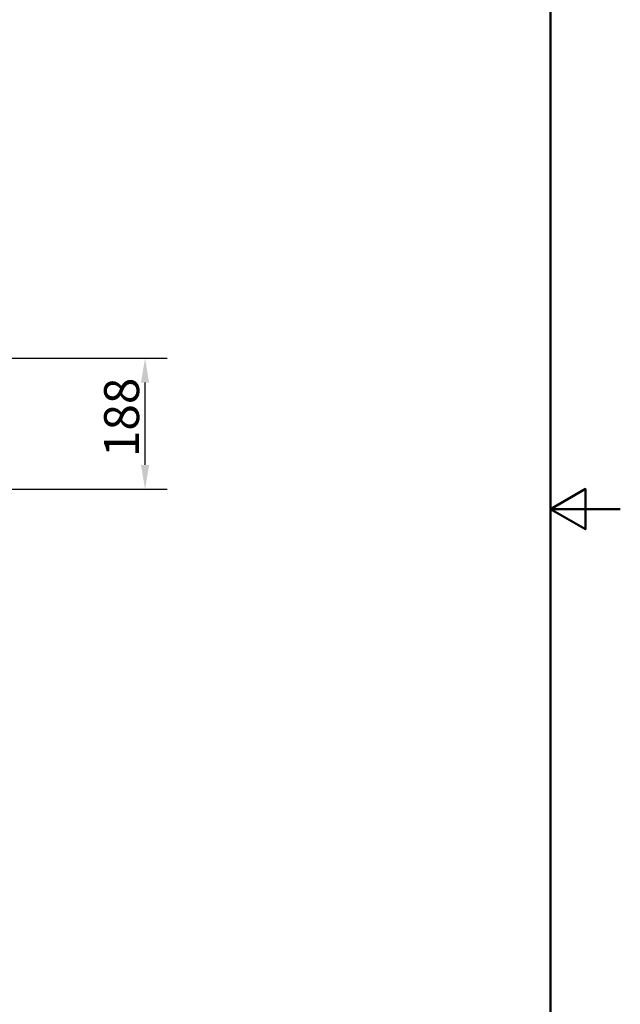
# Paper-space layout 'DF_1' of a CAD drawing. Units: millimetres. Extents: x 0 to 2100, y 0 to 4371.
# Drawn here: x 1241 to 2100, y 776 to 2186 of the extents above; entities that cross this region are included whole.
import ezdxf

# ---------------------------------------------------------------- set-up
doc = ezdxf.new("R2010")
doc.units = ezdxf.units.MM
doc.header["$LTSCALE"] = 10
doc.layers.add('Dimensions(ISO)', color=7, linetype='Continuous', lineweight=25)
doc.layers.add('Sketch Geometry(ISO)', color=7, linetype='Continuous', lineweight=50)
doc.styles.add('Text__5.0mm', font='arial.ttf', dxfattribs={"width": 0.9})
doc.dimstyles.new('KS-Marketing', dxfattribs={"dimscale": 10, "dimtxt": 5, "dimasz": 3.5, "dimexe": 3.175, "dimexo": 0, "dimgap": 0.8, "dimtad": 1, "dimdec": 1, "dimrnd": 1e-08, "dimtxsty": 'Text__5.0mm', "dimcen": 0.09, "dimdle": 10, "dimclrd": 7, "dimclre": 7, "dimclrt": 7, "dimadec": 0, "dimazin": 2, "dimtfac": 0.7, "dimtdec": 4, "dimtmove": 0, "dimatfit": 3, "dimfxl": 1, "dimtolj": 1, "dimlwd": 25, "dimlwe": 25, "dimarcsym": 0})

# ---------------------------------------------------------------- blocks, each defined once
blk = doc.blocks.new('*D5')
at = {"layer": 'Defpoints', "color": 0, "linetype": 'Continuous', "transparency": 16777216}
for p in [(1080.2, 1701), (1420.2, 1701), (906.3, 1513.3)]:
    blk.add_point(p, dxfattribs=at)
at = {"layer": 'Dimensions(ISO)', "color": 7, "linetype": 'Continuous', "lineweight": 25, "transparency": 16777216}
for p, q in [((1080.2, 1701), (1451.9, 1701)), ((1420.2, 1548.3), (1420.2, 1666)), ((906.3, 1513.3), (1451.9, 1513.3))]:
    blk.add_line(p, q, dxfattribs=at)
at = {"layer": 'Dimensions(ISO)', "color": 7, "linetype": 'Continuous', "transparency": 16777216}
for points in [[(1414.3, 1666), (1426, 1666), (1420.2, 1701)], [(1414.3, 1548.3), (1426, 1548.3), (1420.2, 1513.3)]]:
    blk.add_solid(points, dxfattribs=at)
at = {"layer": 'Dimensions(ISO)', "color": 7, "linetype": 'Continuous', "lineweight": 25, "transparency": 16777216, "insert": (1386.6, 1559.5), "char_height": 50, "attachment_point": 4, "rotation": 90, "style": 'Text__5.0mm'}
blk.add_mtext('\\A1;188', dxfattribs=at)
blk = doc.blocks.new('Borders Default Border')
at = {"layer": 'Sketch Geometry(ISO)', "flags": 128}
for points in [[(10, 10), (10, 287), (200, 287), (200, 10), (10, 10)], [(210, 148.5), (200, 148.5), (205, 151.39), (205, 145.61), (200, 148.5)]]:
    blk.add_lwpolyline(points, dxfattribs=at)

psp = doc.layouts.new('DF_1')

# ---------------------------------------------------------------- block references
at = {"xscale": 10, "yscale": 10, "zscale": 10}
psp.add_blockref('Borders Default Border', (0, 0), dxfattribs=at)

# ---------------------------------------------------------------- dimensions: what is measured, and where the dimension line sits
at = {"layer": 'Dimensions(ISO)', "color": 7, "linetype": 'Continuous', "lineweight": 25}
dim = psp.add_linear_dim(base=(1420.17, 1701.05), p1=(906.27, 1513.33), p2=(1080.17, 1701.05), angle=270, dimstyle='KS-Marketing', override={"dimgap": 0.8, "dimdec": 0, "dimtol": 0, "dimlim": 0, "dimtp": 0, "dimtm": 0, "dimtdec": 0, "dimtofl": 0, "dimatfit": 1}, dxfattribs=at)
dim.commit()
dim.dimension.update_dxf_attribs({"geometry": '*D5', "text_midpoint": (1420.17, 1607.19), "dimtype": 160})

doc.saveas('drawing.dxf')
